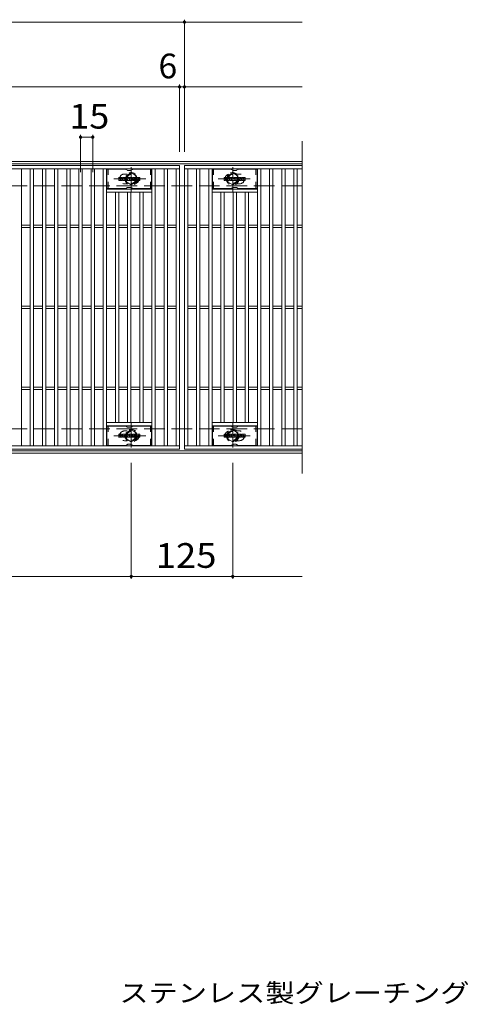
# Model space of a CAD drawing. Units: millimetres. Extents: x -2101 to 1922, y -1358 to 5388.
# Drawn here: x -643 to -90, y 11 to 1226 of the extents above; entities that cross this region are included whole.
import ezdxf

# ---------------------------------------------------------------- set-up
doc = ezdxf.new("R2010")
doc.units = ezdxf.units.MM
doc.header["$LTSCALE"] = 10
for name, pattern in [('JWW_CENTER1', [6.773333, 4.233333, -0.846667, 0.846667, -0.846667]), ('JWW_DASHED1', [1.693333, 0.846667, -0.846667]), ('JWW_DASHED3', [3.386667, 2.54, -0.846667])]:
    doc.linetypes.add(name, pattern=pattern)
for name, color, linetype in [('C-1', 7, 'Continuous'), ('C-2', 7, 'Continuous'), ('C-3', 7, 'Continuous'), ('C-4', 7, 'Continuous'), ('C-8', 7, 'Continuous'), ('C-F', 7, 'Continuous'), ('D-5', 7, 'Continuous')]:
    doc.layers.add(name, color=color, linetype=linetype)
doc.styles.add('ＭＳ ゴシック', font='txt', dxfattribs={"height": 1})

msp = doc.modelspace()

# ---------------------------------------------------------------- linework, layer by layer
at = {"layer": 'C-1', "color": 2, "linetype": 'Continuous', "lineweight": 9}
for p, q in [((-295.3, 1050.7), (-1591.3, 1050.7)), ((-295.3, 1047.7), (-1591.3, 1047.7)), ((-295.3, 693.7), (-1591.3, 693.7)), ((-295.3, 690.7), (-1591.3, 690.7))]:
    msp.add_line(p, q, dxfattribs=at)
at = {"layer": 'C-1', "color": 2, "linetype": 'JWW_DASHED3', "lineweight": 9}
for p, q in [((-295.3, 1020.7), (-1591.3, 1020.7)), ((-295.3, 720.7), (-1591.3, 720.7))]:
    msp.add_line(p, q, dxfattribs=at)
at = {"layer": 'C-2', "color": 3, "linetype": 'Continuous', "lineweight": 9}
for p, q in [((-295.3, 1075.7), (-295.3, 665.7)), ((-1440.3, 1045.7), (-446.3, 1045.7)), ((-446.3, 1045.7), (-446.3, 695.7)), ((-295.3, 1045.7), (-440.3, 1045.7)), ((-440.3, 1045.7), (-295.3, 1045.7)), ((-440.3, 1045.7), (-440.3, 695.7)), ((-1440.3, 1041.7), (-446.3, 1041.7)), ((-641.3, 699.7), (-641.3, 1041.7)), ((-630.3, 699.7), (-630.3, 1041.7)), ((-626.3, 699.7), (-626.3, 1041.7)), ((-615.3, 699.7), (-615.3, 1041.7)), ((-611.3, 699.7), (-611.3, 1041.7)), ((-600.3, 699.7), (-600.3, 1041.7)), ((-596.3, 699.7), (-596.3, 1041.7)), ((-585.3, 699.7), (-585.3, 1041.7)), ((-581.3, 699.7), (-581.3, 1041.7)), ((-570.3, 699.7), (-570.3, 1041.7)), ((-566.3, 699.7), (-566.3, 1041.7)), ((-555.3, 699.7), (-555.3, 1041.7)), ((-551.3, 699.7), (-551.3, 1041.7)), ((-540.3, 699.7), (-540.3, 1041.7)), ((-536.3, 699.7), (-536.3, 1041.7)), ((-480.3, 699.7), (-480.3, 1041.7)), ((-476.3, 699.7), (-476.3, 1041.7)), ((-465.3, 699.7), (-465.3, 1041.7)), ((-461.3, 699.7), (-461.3, 1041.7)), ((-450.3, 699.7), (-450.3, 1041.7)), ((-440.3, 1041.7), (-295.3, 1041.7)), ((-436.3, 699.7), (-436.3, 1041.7)), ((-425.3, 699.7), (-425.3, 1041.7)), ((-421.3, 699.7), (-421.3, 1041.7)), ((-410.3, 699.7), (-410.3, 1041.7)), ((-406.3, 699.7), (-406.3, 1041.7)), ((-350.3, 699.7), (-350.3, 1041.7)), ((-346.3, 699.7), (-346.3, 1041.7)), ((-335.3, 699.7), (-335.3, 1041.7)), ((-331.3, 699.7), (-331.3, 1041.7)), ((-320.3, 699.7), (-320.3, 1041.7)), ((-316.3, 699.7), (-316.3, 1041.7)), ((-305.3, 699.7), (-305.3, 1041.7)), ((-301.3, 699.7), (-301.3, 1041.7)), ((-480.3, 1016.7), (-536.3, 1016.7)), ((-480.3, 1012.7), (-536.3, 1012.7)), ((-525.3, 728.7), (-525.3, 1012.7)), ((-521.3, 728.7), (-521.3, 1012.7)), ((-510.3, 728.7), (-510.3, 1012.7)), ((-506.3, 728.7), (-506.3, 1012.7)), ((-495.3, 728.7), (-495.3, 1012.7)), ((-491.3, 728.7), (-491.3, 1012.7)), ((-406.3, 1016.7), (-350.3, 1016.7)), ((-406.3, 1012.7), (-350.3, 1012.7)), ((-395.3, 728.7), (-395.3, 1012.7)), ((-391.3, 728.7), (-391.3, 1012.7)), ((-380.3, 728.7), (-380.3, 1012.7)), ((-376.3, 728.7), (-376.3, 1012.7)), ((-365.3, 728.7), (-365.3, 1012.7)), ((-361.3, 728.7), (-361.3, 1012.7)), ((-641.3, 972.2), (-630.3, 972.2)), ((-626.3, 972.2), (-615.3, 972.2)), ((-611.3, 972.2), (-600.3, 972.2)), ((-596.3, 972.2), (-585.3, 972.2)), ((-581.3, 972.2), (-570.3, 972.2)), ((-566.3, 972.2), (-555.3, 972.2)), ((-551.3, 972.2), (-540.3, 972.2)), ((-536.3, 972.2), (-525.3, 972.2)), ((-521.3, 972.2), (-510.3, 972.2)), ((-506.3, 972.2), (-495.3, 972.2)), ((-491.3, 972.2), (-480.3, 972.2)), ((-476.3, 972.2), (-465.3, 972.2)), ((-461.3, 972.2), (-450.3, 972.2)), ((-436.3, 972.2), (-425.3, 972.2)), ((-421.3, 972.2), (-410.3, 972.2)), ((-406.3, 972.2), (-395.3, 972.2)), ((-391.3, 972.2), (-380.3, 972.2)), ((-376.3, 972.2), (-365.3, 972.2)), ((-361.3, 972.2), (-350.3, 972.2)), ((-346.3, 972.2), (-335.3, 972.2)), ((-331.3, 972.2), (-320.3, 972.2)), ((-316.3, 972.2), (-305.3, 972.2)), ((-301.3, 972.2), (-295.3, 972.2)), ((-641.3, 969.2), (-630.3, 969.2)), ((-626.3, 969.2), (-615.3, 969.2)), ((-611.3, 969.2), (-600.3, 969.2)), ((-596.3, 969.2), (-585.3, 969.2)), ((-581.3, 969.2), (-570.3, 969.2)), ((-566.3, 969.2), (-555.3, 969.2)), ((-551.3, 969.2), (-540.3, 969.2)), ((-536.3, 969.2), (-525.3, 969.2)), ((-521.3, 969.2), (-510.3, 969.2)), ((-506.3, 969.2), (-495.3, 969.2)), ((-491.3, 969.2), (-480.3, 969.2)), ((-476.3, 969.2), (-465.3, 969.2)), ((-461.3, 969.2), (-450.3, 969.2)), ((-436.3, 969.2), (-425.3, 969.2)), ((-421.3, 969.2), (-410.3, 969.2)), ((-406.3, 969.2), (-395.3, 969.2)), ((-391.3, 969.2), (-380.3, 969.2)), ((-376.3, 969.2), (-365.3, 969.2)), ((-361.3, 969.2), (-350.3, 969.2)), ((-346.3, 969.2), (-335.3, 969.2)), ((-331.3, 969.2), (-320.3, 969.2)), ((-316.3, 969.2), (-305.3, 969.2)), ((-301.3, 969.2), (-295.3, 969.2)), ((-641.3, 872.2), (-630.3, 872.2)), ((-641.3, 869.2), (-630.3, 869.2)), ((-626.3, 872.2), (-615.3, 872.2)), ((-626.3, 869.2), (-615.3, 869.2)), ((-611.3, 872.2), (-600.3, 872.2)), ((-611.3, 869.2), (-600.3, 869.2)), ((-596.3, 872.2), (-585.3, 872.2)), ((-596.3, 869.2), (-585.3, 869.2)), ((-581.3, 872.2), (-570.3, 872.2)), ((-581.3, 869.2), (-570.3, 869.2)), ((-566.3, 872.2), (-555.3, 872.2)), ((-566.3, 869.2), (-555.3, 869.2)), ((-551.3, 872.2), (-540.3, 872.2)), ((-551.3, 869.2), (-540.3, 869.2)), ((-536.3, 872.2), (-525.3, 872.2)), ((-536.3, 869.2), (-525.3, 869.2)), ((-521.3, 872.2), (-510.3, 872.2)), ((-521.3, 869.2), (-510.3, 869.2)), ((-506.3, 872.2), (-495.3, 872.2)), ((-506.3, 869.2), (-495.3, 869.2)), ((-491.3, 872.2), (-480.3, 872.2)), ((-491.3, 869.2), (-480.3, 869.2)), ((-476.3, 872.2), (-465.3, 872.2)), ((-476.3, 869.2), (-465.3, 869.2)), ((-461.3, 872.2), (-450.3, 872.2)), ((-461.3, 869.2), (-450.3, 869.2)), ((-436.3, 872.2), (-425.3, 872.2)), ((-436.3, 869.2), (-425.3, 869.2)), ((-421.3, 872.2), (-410.3, 872.2)), ((-421.3, 869.2), (-410.3, 869.2)), ((-406.3, 872.2), (-395.3, 872.2)), ((-406.3, 869.2), (-395.3, 869.2)), ((-391.3, 872.2), (-380.3, 872.2)), ((-391.3, 869.2), (-380.3, 869.2)), ((-376.3, 872.2), (-365.3, 872.2)), ((-376.3, 869.2), (-365.3, 869.2)), ((-361.3, 872.2), (-350.3, 872.2)), ((-361.3, 869.2), (-350.3, 869.2)), ((-346.3, 872.2), (-335.3, 872.2)), ((-346.3, 869.2), (-335.3, 869.2)), ((-331.3, 872.2), (-320.3, 872.2)), ((-331.3, 869.2), (-320.3, 869.2)), ((-316.3, 872.2), (-305.3, 872.2)), ((-316.3, 869.2), (-305.3, 869.2)), ((-301.3, 872.2), (-295.3, 872.2)), ((-301.3, 869.2), (-295.3, 869.2)), ((-641.3, 772.2), (-630.3, 772.2)), ((-641.3, 769.2), (-630.3, 769.2)), ((-626.3, 772.2), (-615.3, 772.2)), ((-626.3, 769.2), (-615.3, 769.2)), ((-611.3, 772.2), (-600.3, 772.2)), ((-611.3, 769.2), (-600.3, 769.2)), ((-596.3, 772.2), (-585.3, 772.2)), ((-596.3, 769.2), (-585.3, 769.2)), ((-581.3, 772.2), (-570.3, 772.2)), ((-581.3, 769.2), (-570.3, 769.2)), ((-566.3, 772.2), (-555.3, 772.2)), ((-566.3, 769.2), (-555.3, 769.2)), ((-551.3, 772.2), (-540.3, 772.2)), ((-551.3, 769.2), (-540.3, 769.2)), ((-536.3, 772.2), (-525.3, 772.2)), ((-536.3, 769.2), (-525.3, 769.2)), ((-521.3, 772.2), (-510.3, 772.2)), ((-521.3, 769.2), (-510.3, 769.2)), ((-506.3, 772.2), (-495.3, 772.2)), ((-506.3, 769.2), (-495.3, 769.2)), ((-491.3, 772.2), (-480.3, 772.2)), ((-491.3, 769.2), (-480.3, 769.2)), ((-476.3, 772.2), (-465.3, 772.2)), ((-476.3, 769.2), (-465.3, 769.2)), ((-461.3, 772.2), (-450.3, 772.2)), ((-461.3, 769.2), (-450.3, 769.2)), ((-436.3, 772.2), (-425.3, 772.2)), ((-436.3, 769.2), (-425.3, 769.2)), ((-421.3, 772.2), (-410.3, 772.2)), ((-421.3, 769.2), (-410.3, 769.2)), ((-406.3, 772.2), (-395.3, 772.2)), ((-406.3, 769.2), (-395.3, 769.2)), ((-391.3, 772.2), (-380.3, 772.2)), ((-391.3, 769.2), (-380.3, 769.2)), ((-376.3, 772.2), (-365.3, 772.2)), ((-376.3, 769.2), (-365.3, 769.2)), ((-361.3, 772.2), (-350.3, 772.2)), ((-361.3, 769.2), (-350.3, 769.2)), ((-346.3, 772.2), (-335.3, 772.2)), ((-346.3, 769.2), (-335.3, 769.2)), ((-331.3, 772.2), (-320.3, 772.2)), ((-331.3, 769.2), (-320.3, 769.2)), ((-316.3, 772.2), (-305.3, 772.2)), ((-316.3, 769.2), (-305.3, 769.2)), ((-301.3, 772.2), (-295.3, 772.2)), ((-301.3, 769.2), (-295.3, 769.2)), ((-480.3, 728.7), (-536.3, 728.7)), ((-480.3, 724.7), (-536.3, 724.7)), ((-406.3, 728.7), (-350.3, 728.7)), ((-406.3, 724.7), (-350.3, 724.7)), ((-446.3, 699.7), (-1440.3, 699.7)), ((-446.3, 695.7), (-1440.3, 695.7)), ((-295.3, 699.7), (-440.3, 699.7)), ((-440.3, 695.7), (-295.3, 695.7))]:
    msp.add_line(p, q, dxfattribs=at)
at = {"layer": 'C-2', "color": 3, "linetype": 'JWW_DASHED1', "lineweight": 9}
for p, q in [((-510.7, 1035.2), (-514.3, 1035.2)), ((-375.9, 1035.2), (-372.3, 1035.2)), ((-510.7, 1023.2), (-514.3, 1023.2)), ((-375.9, 1023.2), (-372.3, 1023.2)), ((-510.7, 718.2), (-514.3, 718.2)), ((-375.9, 718.2), (-372.3, 718.2)), ((-510.7, 706.2), (-514.3, 706.2)), ((-375.9, 706.2), (-372.3, 706.2))]:
    msp.add_line(p, q, dxfattribs=at)
for centre, start, end in [((-514.3, 1029.2), 90, 270), ((-502.3, 1029.2), 286.3308, 73.6692), ((-384.3, 1029.2), 106.3308, 253.6692), ((-372.3, 1029.2), 270, 90), ((-514.3, 712.2), 90, 270), ((-502.3, 712.2), 286.3308, 73.6692), ((-384.3, 712.2), 106.3308, 253.6692), ((-372.3, 712.2), 270, 90)]:
    msp.add_arc(centre, 6, start, end, dxfattribs=at)
at = {"layer": 'C-3', "color": 6, "linetype": 'Continuous', "lineweight": 9}
for p, q in [((-535.8, 1017.2), (-535.8, 1041.2)), ((-513.2, 1041.2), (-535.8, 1041.2)), ((-512.7, 1041), (-510.5, 1039.8)), ((-506.6, 1039.7), (-510, 1039.7)), ((-503.9, 1041), (-506.1, 1039.8)), ((-503.4, 1041.2), (-480.8, 1041.2)), ((-480.8, 1017.2), (-480.8, 1041.2)), ((-405.8, 1017.2), (-405.8, 1041.2)), ((-383.2, 1041.2), (-405.8, 1041.2)), ((-382.7, 1041), (-380.5, 1039.8)), ((-376.6, 1039.7), (-380, 1039.7)), ((-373.9, 1041), (-376.1, 1039.8)), ((-373.4, 1041.2), (-350.8, 1041.2)), ((-350.8, 1017.2), (-350.8, 1041.2)), ((-513.2, 1017.2), (-535.8, 1017.2)), ((-512.7, 1017.3), (-510.5, 1018.5)), ((-506.6, 1018.7), (-510, 1018.7)), ((-503.9, 1017.3), (-506.1, 1018.5)), ((-503.4, 1017.2), (-480.8, 1017.2)), ((-383.2, 1017.2), (-405.8, 1017.2)), ((-382.7, 1017.3), (-380.5, 1018.5)), ((-376.6, 1018.7), (-380, 1018.7)), ((-373.9, 1017.3), (-376.1, 1018.5)), ((-373.4, 1017.2), (-350.8, 1017.2)), ((-513.2, 724.2), (-535.8, 724.2)), ((-535.8, 700.2), (-535.8, 724.2)), ((-512.7, 724), (-510.5, 722.8)), ((-506.6, 722.7), (-510, 722.7)), ((-503.9, 724), (-506.1, 722.8)), ((-503.4, 724.2), (-480.8, 724.2)), ((-480.8, 700.2), (-480.8, 724.2)), ((-383.2, 724.2), (-405.8, 724.2)), ((-405.8, 700.2), (-405.8, 724.2)), ((-382.7, 724), (-380.5, 722.8)), ((-376.6, 722.7), (-380, 722.7)), ((-373.9, 724), (-376.1, 722.8)), ((-373.4, 724.2), (-350.8, 724.2)), ((-350.8, 700.2), (-350.8, 724.2)), ((-513.2, 700.2), (-535.8, 700.2)), ((-512.7, 700.3), (-510.5, 701.5)), ((-506.6, 701.7), (-510, 701.7)), ((-503.9, 700.3), (-506.1, 701.5)), ((-503.4, 700.2), (-480.8, 700.2)), ((-383.2, 700.2), (-405.8, 700.2)), ((-382.7, 700.3), (-380.5, 701.5)), ((-376.6, 701.7), (-380, 701.7)), ((-373.9, 700.3), (-376.1, 701.5)), ((-373.4, 700.2), (-350.8, 700.2))]:
    msp.add_line(p, q, dxfattribs=at)
at = {"layer": 'C-3', "color": 6, "linetype": 'JWW_DASHED1', "lineweight": 9}
for p, q in [((-534.3, 1017.2), (-534.3, 1041.2)), ((-482.3, 1017.2), (-482.3, 1041.2)), ((-404.3, 1017.2), (-404.3, 1041.2)), ((-352.3, 1017.2), (-352.3, 1041.2)), ((-534.3, 700.2), (-534.3, 724.2)), ((-482.3, 700.2), (-482.3, 724.2)), ((-404.3, 700.2), (-404.3, 724.2)), ((-352.3, 700.2), (-352.3, 724.2))]:
    msp.add_line(p, q, dxfattribs=at)
at = {"layer": 'C-3', "color": 6, "linetype": 'Continuous', "lineweight": 9}
for centre, start, end in [((-513.2, 1040.2), 60, 90), ((-510, 1040.7), 240, 270), ((-506.6, 1040.7), 270, 300), ((-503.4, 1040.2), 90, 120), ((-383.2, 1040.2), 60, 90), ((-380, 1040.7), 240, 270), ((-376.6, 1040.7), 270, 300), ((-373.4, 1040.2), 90, 120), ((-513.2, 1018.2), 270, 300), ((-510, 1017.7), 90, 120), ((-506.6, 1017.7), 60, 90), ((-503.4, 1018.2), 240, 270), ((-383.2, 1018.2), 270, 300), ((-380, 1017.7), 90, 120), ((-376.6, 1017.7), 60, 90), ((-373.4, 1018.2), 240, 270), ((-513.2, 723.2), 60, 90), ((-510, 723.7), 240, 270), ((-506.6, 723.7), 270, 300), ((-503.4, 723.2), 90, 120), ((-383.2, 723.2), 60, 90), ((-380, 723.7), 240, 270), ((-376.6, 723.7), 270, 300), ((-373.4, 723.2), 90, 120), ((-513.2, 701.2), 270, 300), ((-510, 700.7), 90, 120), ((-506.6, 700.7), 60, 90), ((-503.4, 701.2), 240, 270), ((-383.2, 701.2), 270, 300), ((-380, 700.7), 90, 120), ((-376.6, 700.7), 60, 90), ((-373.4, 701.2), 240, 270)]:
    msp.add_arc(centre, 1, start, end, dxfattribs=at)
at = {"layer": 'C-4', "color": 7, "linetype": 'Continuous', "lineweight": 9}
for p, q in [((-1591.3, 1222.7), (-295.3, 1222.7)), ((-440.3, 1062.7), (-440.3, 1225.7)), ((-1591.3, 1142.7), (-295.3, 1142.7)), ((-446.3, 1062.7), (-446.3, 1145.7)), ((-568.3, 1037.7), (-568.3, 1083.7)), ((-553.3, 1037.7), (-553.3, 1083.7)), ((-568.3, 1080.7), (-553.3, 1080.7)), ((-505.8, 678.7), (-505.8, 535.7)), ((-380.8, 678.7), (-380.8, 535.7)), ((-1591.3, 538.7), (-295.3, 538.7))]:
    msp.add_line(p, q, dxfattribs=at)
at = {"layer": 'C-4', "color": 7, "linetype": 'Continuous', "lineweight": 9, "const_width": 2}
for points in [[(-439.3, 1222.7, 0.414214), (-440.3, 1223.7, 0.414214), (-441.3, 1222.7, 0.414214), (-440.3, 1221.7, 0.414214)], [(-445.3, 1142.7, 0.414214), (-446.3, 1143.7, 0.414214), (-447.3, 1142.7, 0.414214), (-446.3, 1141.7, 0.414214)], [(-439.3, 1142.7, 0.414214), (-440.3, 1143.7, 0.414214), (-441.3, 1142.7, 0.414214), (-440.3, 1141.7, 0.414214)], [(-567.3, 1080.7, 0.414214), (-568.3, 1081.7, 0.414214), (-569.3, 1080.7, 0.414214), (-568.3, 1079.7, 0.414214)], [(-552.3, 1080.7, 0.414214), (-553.3, 1081.7, 0.414214), (-554.3, 1080.7, 0.414214), (-553.3, 1079.7, 0.414214)], [(-504.8, 538.7, 0.414214), (-505.8, 539.7, 0.414214), (-506.8, 538.7, 0.414214), (-505.8, 537.7, 0.414214)], [(-379.8, 538.7, 0.414214), (-380.8, 539.7, 0.414214), (-381.8, 538.7, 0.414214), (-380.8, 537.7, 0.414214)]]:
    msp.add_lwpolyline(points, format="xyb", close=True, dxfattribs=at)
at = {"layer": 'C-8', "color": 4, "linetype": 'JWW_DASHED1', "lineweight": 9}
for p, q in [((-512.3, 1032.9), (-505.8, 1036.7)), ((-512.3, 1025.4), (-512.3, 1032.9)), ((-505.8, 1036.7), (-499.3, 1032.9)), ((-499.3, 1032.9), (-499.3, 1025.4)), ((-380.8, 1036.7), (-387.3, 1032.9)), ((-387.3, 1032.9), (-387.3, 1025.4)), ((-374.3, 1032.9), (-380.8, 1036.7)), ((-374.3, 1025.4), (-374.3, 1032.9)), ((-505.8, 1021.7), (-512.3, 1025.4)), ((-499.3, 1025.4), (-505.8, 1021.7)), ((-387.3, 1025.4), (-380.8, 1021.7)), ((-380.8, 1021.7), (-374.3, 1025.4)), ((-505.8, 719.7), (-512.3, 715.9)), ((-499.3, 715.9), (-505.8, 719.7)), ((-387.3, 715.9), (-380.8, 719.7)), ((-380.8, 719.7), (-374.3, 715.9)), ((-512.3, 715.9), (-512.3, 708.4)), ((-512.3, 708.4), (-505.8, 704.7)), ((-505.8, 704.7), (-499.3, 708.4)), ((-499.3, 708.4), (-499.3, 715.9)), ((-387.3, 708.4), (-387.3, 715.9)), ((-380.8, 704.7), (-387.3, 708.4)), ((-374.3, 708.4), (-380.8, 704.7)), ((-374.3, 715.9), (-374.3, 708.4))]:
    msp.add_line(p, q, dxfattribs=at)
at = {"layer": 'C-8', "color": 4, "linetype": 'JWW_CENTER1', "lineweight": 9}
for p, q in [((-505.8, 1013.2), (-505.8, 1043.6)), ((-380.8, 1013.2), (-380.8, 1043.6)), ((-487.8, 1029.2), (-527.5, 1029.2)), ((-398.8, 1029.2), (-359.1, 1029.2)), ((-505.8, 728.1), (-505.8, 697.8)), ((-380.8, 728.1), (-380.8, 697.8)), ((-487.8, 712.2), (-527.5, 712.2)), ((-398.8, 712.2), (-359.1, 712.2))]:
    msp.add_line(p, q, dxfattribs=at)
at = {"layer": 'C-8', "color": 4, "linetype": 'JWW_DASHED1', "lineweight": 9}
for centre, radius in [((-505.8, 1029.2), 7.75), ((-505.8, 1029.2), 6.5), ((-505.8, 1029.2), 5.5), ((-380.8, 1029.2), 7.75), ((-380.8, 1029.2), 6.5), ((-380.8, 1029.2), 5.5), ((-505.8, 712.2), 7.75), ((-505.8, 712.2), 6.5), ((-505.8, 712.2), 5.5), ((-380.8, 712.2), 7.75), ((-380.8, 712.2), 6.5), ((-380.8, 712.2), 5.5)]:
    msp.add_circle(centre, radius, dxfattribs=at)
at = {"layer": 'C-F', "color": 7, "linetype": 'Continuous', "lineweight": 9}
for p, q in [((-521.3, 1027.6), (-521.3, 1030.9)), ((-519.6, 1031.1), (-521.2, 1031.1)), ((-521.2, 1027.4), (-519.6, 1027.4)), ((-519.5, 1030.9), (-519.5, 1030)), ((-519.5, 1027.6), (-519.5, 1028.7)), ((-519, 1030.9), (-519, 1030)), ((-519, 1027.6), (-519, 1028.7)), ((-517.5, 1031.1), (-518.8, 1031.1)), ((-518.8, 1027.4), (-517.5, 1027.4)), ((-517.3, 1030.9), (-517.3, 1030.1)), ((-517.3, 1027.6), (-517.3, 1028.5)), ((-516.6, 1027.6), (-516.6, 1030.6)), ((-515.1, 1027.4), (-516.5, 1027.4)), ((-513.3, 1031.1), (-516.1, 1031.1)), ((-515, 1029.3), (-515, 1029.8)), ((-515, 1027.6), (-515, 1028)), ((-514.5, 1029.2), (-514.9, 1029.2)), ((-514.5, 1029.3), (-514.5, 1029.8)), ((-514.5, 1027.6), (-514.5, 1028)), ((-514.3, 1027.4), (-513, 1027.4)), ((-512.8, 1027.6), (-512.8, 1030.6)), ((-512.1, 1030.9), (-512.1, 1027.6)), ((-512, 1031.1), (-510.3, 1031.1)), ((-511, 1027.4), (-512, 1027.4)), ((-510.8, 1027.6), (-510.8, 1028.5)), ((-510.3, 1027.5), (-510.6, 1028.5)), ((-508.3, 1027.4), (-510.2, 1027.4)), ((-510.1, 1031), (-509.6, 1029.5)), ((-509.5, 1030.9), (-509.5, 1029.5)), ((-509.3, 1031.1), (-508.3, 1031.1)), ((-508.1, 1030.9), (-508.1, 1027.6)), ((-507.6, 1027.6), (-507.6, 1030.9)), ((-507.5, 1031.1), (-504.5, 1031.1)), ((-507.5, 1027.4), (-504.5, 1027.4)), ((-504.5, 1030.1), (-505.6, 1030.1)), ((-504.5, 1029.7), (-505.6, 1029.7)), ((-504.5, 1028.8), (-505.6, 1028.8)), ((-504.5, 1028.4), (-505.6, 1028.4)), ((-504.3, 1030.3), (-504.3, 1030.9)), ((-504.3, 1029), (-504.3, 1029.5)), ((-504.3, 1027.6), (-504.3, 1028.3)), ((-503.8, 1028.4), (-503.8, 1027.9)), ((-503.6, 1028.6), (-502.3, 1028.6)), ((-500.3, 1031.1), (-503.4, 1031.1)), ((-501.8, 1028.9), (-503.4, 1028.9)), ((-500.2, 1027.4), (-503.3, 1027.4)), ((-502.1, 1029.7), (-502.1, 1030.2)), ((-502.1, 1028.4), (-502.1, 1028.3)), ((-502, 1029.6), (-500.2, 1029.6)), ((-501.6, 1030.1), (-501.6, 1030.2)), ((-501.6, 1028.8), (-501.6, 1028.3)), ((-501.5, 1029.9), (-499.8, 1029.9)), ((-499.8, 1030.6), (-499.8, 1029.9)), ((-499.3, 1027.9), (-499.3, 1030.6)), ((-495.8, 1031.1), (-498.8, 1031.1)), ((-495.8, 1027.4), (-498.8, 1027.4)), ((-497.6, 1028.7), (-497.6, 1029.8)), ((-497, 1028.7), (-497, 1029.8)), ((-495.3, 1030.6), (-495.3, 1027.9)), ((-391.3, 1027.6), (-391.3, 1030.9)), ((-389.6, 1031.1), (-391.2, 1031.1)), ((-391.2, 1027.4), (-389.6, 1027.4)), ((-389.5, 1030.9), (-389.5, 1030)), ((-389.5, 1027.6), (-389.5, 1028.7)), ((-389, 1030.9), (-389, 1030)), ((-389, 1027.6), (-389, 1028.7)), ((-387.5, 1031.1), (-388.8, 1031.1)), ((-388.8, 1027.4), (-387.5, 1027.4)), ((-387.3, 1030.9), (-387.3, 1030.1)), ((-387.3, 1027.6), (-387.3, 1028.5)), ((-386.6, 1027.6), (-386.6, 1030.6)), ((-385.1, 1027.4), (-386.5, 1027.4)), ((-383.3, 1031.1), (-386.1, 1031.1)), ((-385, 1029.3), (-385, 1029.8)), ((-385, 1027.6), (-385, 1028)), ((-384.5, 1029.2), (-384.9, 1029.2)), ((-384.5, 1029.3), (-384.5, 1029.8)), ((-384.5, 1027.6), (-384.5, 1028)), ((-384.3, 1027.4), (-383, 1027.4)), ((-382.8, 1027.6), (-382.8, 1030.6)), ((-382.1, 1030.9), (-382.1, 1027.6)), ((-382, 1031.1), (-380.3, 1031.1)), ((-381, 1027.4), (-382, 1027.4)), ((-380.8, 1027.6), (-380.8, 1028.5)), ((-380.3, 1027.5), (-380.6, 1028.5)), ((-378.3, 1027.4), (-380.2, 1027.4)), ((-380.1, 1031), (-379.6, 1029.5)), ((-379.5, 1030.9), (-379.5, 1029.5)), ((-379.3, 1031.1), (-378.3, 1031.1)), ((-378.1, 1030.9), (-378.1, 1027.6)), ((-377.6, 1027.6), (-377.6, 1030.9)), ((-377.5, 1031.1), (-374.5, 1031.1)), ((-377.5, 1027.4), (-374.5, 1027.4)), ((-374.5, 1030.1), (-375.6, 1030.1)), ((-374.5, 1029.7), (-375.6, 1029.7)), ((-374.5, 1028.8), (-375.6, 1028.8)), ((-374.5, 1028.4), (-375.6, 1028.4)), ((-374.3, 1030.3), (-374.3, 1030.9)), ((-374.3, 1029), (-374.3, 1029.5)), ((-374.3, 1027.6), (-374.3, 1028.3)), ((-373.8, 1028.4), (-373.8, 1027.9)), ((-373.6, 1028.6), (-372.3, 1028.6)), ((-370.3, 1031.1), (-373.4, 1031.1)), ((-371.8, 1028.9), (-373.4, 1028.9)), ((-370.2, 1027.4), (-373.3, 1027.4)), ((-372.1, 1029.7), (-372.1, 1030.2)), ((-372.1, 1028.4), (-372.1, 1028.3)), ((-372, 1029.6), (-370.2, 1029.6)), ((-371.6, 1030.1), (-371.6, 1030.2)), ((-371.6, 1028.8), (-371.6, 1028.3)), ((-371.5, 1029.9), (-369.8, 1029.9)), ((-369.8, 1030.6), (-369.8, 1029.9)), ((-369.3, 1027.9), (-369.3, 1030.6)), ((-365.8, 1031.1), (-368.8, 1031.1)), ((-365.8, 1027.4), (-368.8, 1027.4)), ((-367.6, 1028.7), (-367.6, 1029.8)), ((-367, 1028.7), (-367, 1029.8)), ((-365.3, 1030.6), (-365.3, 1027.9)), ((-521.3, 710.6), (-521.3, 713.9)), ((-519.6, 714.1), (-521.2, 714.1)), ((-521.2, 710.4), (-519.6, 710.4)), ((-519.5, 713.9), (-519.5, 713)), ((-519.5, 710.6), (-519.5, 711.7)), ((-519, 713.9), (-519, 713)), ((-519, 710.6), (-519, 711.7)), ((-517.5, 714.1), (-518.8, 714.1)), ((-518.8, 710.4), (-517.5, 710.4)), ((-517.3, 713.9), (-517.3, 713.1)), ((-517.3, 710.6), (-517.3, 711.5)), ((-516.6, 710.6), (-516.6, 713.6)), ((-515.1, 710.4), (-516.5, 710.4)), ((-513.3, 714.1), (-516.1, 714.1)), ((-515, 712.3), (-515, 712.8)), ((-515, 710.6), (-515, 711)), ((-514.5, 712.2), (-514.9, 712.2)), ((-514.5, 712.3), (-514.5, 712.8)), ((-514.5, 710.6), (-514.5, 711)), ((-514.3, 710.4), (-513, 710.4)), ((-512.8, 710.6), (-512.8, 713.6)), ((-512.1, 713.9), (-512.1, 710.6)), ((-512, 714.1), (-510.3, 714.1)), ((-511, 710.4), (-512, 710.4)), ((-510.8, 710.6), (-510.8, 711.5)), ((-510.3, 710.5), (-510.6, 711.5)), ((-508.3, 710.4), (-510.2, 710.4)), ((-510.1, 714), (-509.6, 712.5)), ((-509.5, 713.9), (-509.5, 712.5)), ((-509.3, 714.1), (-508.3, 714.1)), ((-508.1, 713.9), (-508.1, 710.6)), ((-507.6, 710.6), (-507.6, 713.9)), ((-507.5, 714.1), (-504.5, 714.1)), ((-507.5, 710.4), (-504.5, 710.4)), ((-504.5, 713.1), (-505.6, 713.1)), ((-504.5, 712.7), (-505.6, 712.7)), ((-504.5, 711.8), (-505.6, 711.8)), ((-504.5, 711.4), (-505.6, 711.4)), ((-504.3, 713.3), (-504.3, 713.9)), ((-504.3, 712), (-504.3, 712.5)), ((-504.3, 710.6), (-504.3, 711.3)), ((-503.8, 711.4), (-503.8, 710.9)), ((-503.6, 711.6), (-502.3, 711.6)), ((-500.3, 714.1), (-503.4, 714.1)), ((-501.8, 711.9), (-503.4, 711.9)), ((-500.2, 710.4), (-503.3, 710.4)), ((-502.1, 712.7), (-502.1, 713.2)), ((-502.1, 711.4), (-502.1, 711.3)), ((-502, 712.6), (-500.2, 712.6)), ((-501.6, 713.1), (-501.6, 713.2)), ((-501.6, 711.8), (-501.6, 711.3)), ((-501.5, 712.9), (-499.8, 712.9)), ((-499.8, 713.6), (-499.8, 712.9)), ((-499.3, 710.9), (-499.3, 713.6)), ((-495.8, 714.1), (-498.8, 714.1)), ((-495.8, 710.4), (-498.8, 710.4)), ((-497.6, 711.7), (-497.6, 712.8)), ((-497, 711.7), (-497, 712.8)), ((-495.3, 713.6), (-495.3, 710.9)), ((-391.3, 710.6), (-391.3, 713.9)), ((-389.6, 714.1), (-391.2, 714.1)), ((-391.2, 710.4), (-389.6, 710.4)), ((-389.5, 713.9), (-389.5, 713)), ((-389.5, 710.6), (-389.5, 711.7)), ((-389, 713.9), (-389, 713)), ((-389, 710.6), (-389, 711.7)), ((-387.5, 714.1), (-388.8, 714.1)), ((-388.8, 710.4), (-387.5, 710.4)), ((-387.3, 713.9), (-387.3, 713.1)), ((-387.3, 710.6), (-387.3, 711.5)), ((-386.6, 710.6), (-386.6, 713.6)), ((-385.1, 710.4), (-386.5, 710.4)), ((-383.3, 714.1), (-386.1, 714.1)), ((-385, 712.3), (-385, 712.8)), ((-385, 710.6), (-385, 711)), ((-384.5, 712.2), (-384.9, 712.2)), ((-384.5, 712.3), (-384.5, 712.8)), ((-384.5, 710.6), (-384.5, 711)), ((-384.3, 710.4), (-383, 710.4)), ((-382.8, 710.6), (-382.8, 713.6)), ((-382.1, 713.9), (-382.1, 710.6)), ((-382, 714.1), (-380.3, 714.1)), ((-381, 710.4), (-382, 710.4)), ((-380.8, 710.6), (-380.8, 711.5)), ((-380.3, 710.5), (-380.6, 711.5)), ((-378.3, 710.4), (-380.2, 710.4)), ((-380.1, 714), (-379.6, 712.5)), ((-379.5, 713.9), (-379.5, 712.5)), ((-379.3, 714.1), (-378.3, 714.1)), ((-378.1, 713.9), (-378.1, 710.6)), ((-377.6, 710.6), (-377.6, 713.9)), ((-377.5, 714.1), (-374.5, 714.1)), ((-377.5, 710.4), (-374.5, 710.4)), ((-374.5, 713.1), (-375.6, 713.1)), ((-374.5, 712.7), (-375.6, 712.7)), ((-374.5, 711.8), (-375.6, 711.8)), ((-374.5, 711.4), (-375.6, 711.4)), ((-374.3, 713.3), (-374.3, 713.9)), ((-374.3, 712), (-374.3, 712.5)), ((-374.3, 710.6), (-374.3, 711.3)), ((-373.8, 711.4), (-373.8, 710.9)), ((-373.6, 711.6), (-372.3, 711.6)), ((-370.3, 714.1), (-373.4, 714.1)), ((-371.8, 711.9), (-373.4, 711.9)), ((-370.2, 710.4), (-373.3, 710.4)), ((-372.1, 712.7), (-372.1, 713.2)), ((-372.1, 711.4), (-372.1, 711.3)), ((-372, 712.6), (-370.2, 712.6)), ((-371.6, 713.1), (-371.6, 713.2)), ((-371.6, 711.8), (-371.6, 711.3)), ((-371.5, 712.9), (-369.8, 712.9)), ((-369.8, 713.6), (-369.8, 712.9)), ((-369.3, 710.9), (-369.3, 713.6)), ((-365.8, 714.1), (-368.8, 714.1)), ((-365.8, 710.4), (-368.8, 710.4)), ((-367.6, 711.7), (-367.6, 712.8)), ((-367, 711.7), (-367, 712.8)), ((-365.3, 713.6), (-365.3, 710.9))]:
    msp.add_line(p, q, dxfattribs=at)
for centre, radius, start, end in [((-521.2, 1030.9), 0.157, 90, 180), ((-521.2, 1027.6), 0.157, 180, 270), ((-519.6, 1030.9), 0.157, 0, 90), ((-519.6, 1027.6), 0.157, 270, 0), ((-519.2, 1030), 0.251, 180, 0), ((-519.2, 1028.7), 0.249, 0, 180), ((-518.8, 1030.9), 0.157, 90, 180), ((-518.8, 1027.6), 0.157, 180, 270), ((-518.4, 1029.3), 0.0878, 97.3317, 266.5718), ((-518.7, 1031.7), 2.26, 277.3317, 299.4207), ((-518.5, 1027.6), 1.64, 53.7199, 86.5718), ((-517.8, 1030.1), 0.524, 299.4207, 0), ((-517.5, 1030.9), 0.157, 0, 90), ((-517.8, 1028.5), 0.524, 0, 53.7199), ((-517.5, 1027.6), 0.157, 270, 0), ((-516.1, 1030.6), 0.524, 90, 180), ((-516.5, 1027.6), 0.157, 180, 270), ((-515.1, 1027.6), 0.157, 270, 0), ((-514.7, 1029.8), 0.255, 0, 180), ((-514.9, 1029.3), 0.0524, 180, 270), ((-514.7, 1028), 0.255, 0, 180), ((-514.5, 1029.3), 0.0524, 270, 0), ((-514.3, 1027.6), 0.157, 180, 270), ((-513.3, 1030.6), 0.524, 0, 90), ((-513, 1027.6), 0.157, 270, 0), ((-512, 1030.9), 0.157, 90, 180), ((-512, 1027.6), 0.157, 180, 270), ((-511, 1027.6), 0.157, 270, 0), ((-510.7, 1028.5), 0.101, 16.4888, 180), ((-510.3, 1030.9), 0.157, 17.7564, 90), ((-510.2, 1027.6), 0.157, 196.4888, 270), ((-509.6, 1029.5), 0.0827, 197.7564, 0), ((-509.3, 1030.9), 0.157, 90, 180), ((-508.3, 1030.9), 0.157, 0, 90), ((-508.3, 1027.6), 0.157, 270, 0), ((-507.5, 1030.9), 0.157, 90, 180), ((-507.5, 1027.6), 0.157, 180, 270), ((-505.6, 1029.9), 0.22, 90, 270), ((-505.6, 1028.6), 0.214, 90, 270), ((-504.5, 1030.9), 0.157, 0, 90), ((-504.5, 1030.3), 0.157, 270, 0), ((-504.5, 1029.5), 0.157, 0, 90), ((-504.5, 1029), 0.157, 270, 0), ((-504.5, 1028.3), 0.157, 0, 90), ((-504.5, 1027.6), 0.157, 270, 0), ((-501.4, 1030), 2.38, 157.1011, 202.8989), ((-503.6, 1028.4), 0.157, 90, 180), ((-503.3, 1027.9), 0.524, 180, 270), ((-503.4, 1030.8), 0.262, 90, 157.1011), ((-503.4, 1029.2), 0.262, 202.8989, 270), ((-502.3, 1028.4), 0.157, 0, 90), ((-501.9, 1030.2), 0.259, 0, 180), ((-502, 1029.7), 0.157, 180, 270), ((-501.9, 1028.3), 0.25, 180, 0), ((-501.8, 1028.8), 0.157, 0, 90), ((-501.5, 1030.1), 0.157, 180, 270), ((-500.3, 1030.6), 0.524, 0, 90), ((-500.2, 1029.3), 0.262, 22.908, 90), ((-500.2, 1027.7), 0.262, 270, 337.092), ((-502.2, 1028.5), 2.37, 337.092, 22.908), ((-498.8, 1030.6), 0.524, 90, 180), ((-498.8, 1027.9), 0.524, 180, 270), ((-497.3, 1029.8), 0.321, 0, 180), ((-497.3, 1028.7), 0.321, 180, 0), ((-495.8, 1030.6), 0.524, 0, 90), ((-495.8, 1027.9), 0.524, 270, 0), ((-391.2, 1030.9), 0.157, 90, 180), ((-391.2, 1027.6), 0.157, 180, 270), ((-389.6, 1030.9), 0.157, 0, 90), ((-389.6, 1027.6), 0.157, 270, 0), ((-389.2, 1030), 0.251, 180, 0), ((-389.2, 1028.7), 0.249, 0, 180), ((-388.8, 1030.9), 0.157, 90, 180), ((-388.8, 1027.6), 0.157, 180, 270), ((-388.4, 1029.3), 0.0878, 97.3317, 266.5718), ((-388.7, 1031.7), 2.26, 277.3317, 299.4207), ((-388.5, 1027.6), 1.64, 53.7199, 86.5718), ((-387.8, 1030.1), 0.524, 299.4207, 0), ((-387.5, 1030.9), 0.157, 0, 90), ((-387.8, 1028.5), 0.524, 0, 53.7199), ((-387.5, 1027.6), 0.157, 270, 0), ((-386.1, 1030.6), 0.524, 90, 180), ((-386.5, 1027.6), 0.157, 180, 270), ((-385.1, 1027.6), 0.157, 270, 0), ((-384.7, 1029.8), 0.255, 0, 180), ((-384.9, 1029.3), 0.0524, 180, 270), ((-384.7, 1028), 0.255, 0, 180), ((-384.5, 1029.3), 0.0524, 270, 0), ((-384.3, 1027.6), 0.157, 180, 270), ((-383.3, 1030.6), 0.524, 0, 90), ((-383, 1027.6), 0.157, 270, 0), ((-382, 1030.9), 0.157, 90, 180), ((-382, 1027.6), 0.157, 180, 270), ((-381, 1027.6), 0.157, 270, 0), ((-380.7, 1028.5), 0.101, 16.4888, 180), ((-380.3, 1030.9), 0.157, 17.7564, 90), ((-380.2, 1027.6), 0.157, 196.4888, 270), ((-379.6, 1029.5), 0.0827, 197.7564, 0), ((-379.3, 1030.9), 0.157, 90, 180), ((-378.3, 1030.9), 0.157, 0, 90), ((-378.3, 1027.6), 0.157, 270, 0), ((-377.5, 1030.9), 0.157, 90, 180), ((-377.5, 1027.6), 0.157, 180, 270), ((-375.6, 1029.9), 0.22, 90, 270), ((-375.6, 1028.6), 0.214, 90, 270), ((-374.5, 1030.9), 0.157, 0, 90), ((-374.5, 1030.3), 0.157, 270, 0), ((-374.5, 1029.5), 0.157, 0, 90), ((-374.5, 1029), 0.157, 270, 0), ((-374.5, 1028.3), 0.157, 0, 90), ((-374.5, 1027.6), 0.157, 270, 0), ((-371.4, 1030), 2.38, 157.1011, 202.8989), ((-373.6, 1028.4), 0.157, 90, 180), ((-373.3, 1027.9), 0.524, 180, 270), ((-373.4, 1030.8), 0.262, 90, 157.1011), ((-373.4, 1029.2), 0.262, 202.8989, 270), ((-372.3, 1028.4), 0.157, 0, 90), ((-371.9, 1030.2), 0.259, 0, 180), ((-372, 1029.7), 0.157, 180, 270), ((-371.9, 1028.3), 0.25, 180, 0), ((-371.8, 1028.8), 0.157, 0, 90), ((-371.5, 1030.1), 0.157, 180, 270), ((-370.3, 1030.6), 0.524, 0, 90), ((-370.2, 1029.3), 0.262, 22.908, 90), ((-370.2, 1027.7), 0.262, 270, 337.092), ((-372.2, 1028.5), 2.37, 337.092, 22.908), ((-368.8, 1030.6), 0.524, 90, 180), ((-368.8, 1027.9), 0.524, 180, 270), ((-367.3, 1029.8), 0.321, 0, 180), ((-367.3, 1028.7), 0.321, 180, 0), ((-365.8, 1030.6), 0.524, 0, 90), ((-365.8, 1027.9), 0.524, 270, 0), ((-521.2, 713.9), 0.157, 90, 180), ((-521.2, 710.6), 0.157, 180, 270), ((-519.6, 713.9), 0.157, 0, 90), ((-519.6, 710.6), 0.157, 270, 0), ((-519.2, 713), 0.251, 180, 0), ((-519.2, 711.7), 0.249, 0, 180), ((-518.8, 713.9), 0.157, 90, 180), ((-518.8, 710.6), 0.157, 180, 270), ((-518.4, 712.3), 0.0878, 97.3317, 266.5718), ((-518.7, 714.7), 2.26, 277.3317, 299.4207), ((-518.5, 710.6), 1.64, 53.7199, 86.5718), ((-517.8, 713.1), 0.524, 299.4207, 0), ((-517.5, 713.9), 0.157, 0, 90), ((-517.8, 711.5), 0.524, 0, 53.7199), ((-517.5, 710.6), 0.157, 270, 0), ((-516.1, 713.6), 0.524, 90, 180), ((-516.5, 710.6), 0.157, 180, 270), ((-515.1, 710.6), 0.157, 270, 0), ((-514.7, 712.8), 0.255, 0, 180), ((-514.9, 712.3), 0.0524, 180, 270), ((-514.7, 711), 0.255, 0, 180), ((-514.5, 712.3), 0.0524, 270, 0), ((-514.3, 710.6), 0.157, 180, 270), ((-513.3, 713.6), 0.524, 0, 90), ((-513, 710.6), 0.157, 270, 0), ((-512, 713.9), 0.157, 90, 180), ((-512, 710.6), 0.157, 180, 270), ((-511, 710.6), 0.157, 270, 0), ((-510.7, 711.5), 0.101, 16.4888, 180), ((-510.3, 713.9), 0.157, 17.7564, 90), ((-510.2, 710.6), 0.157, 196.4888, 270), ((-509.6, 712.5), 0.0827, 197.7564, 0), ((-509.3, 713.9), 0.157, 90, 180), ((-508.3, 713.9), 0.157, 0, 90), ((-508.3, 710.6), 0.157, 270, 0), ((-507.5, 713.9), 0.157, 90, 180), ((-507.5, 710.6), 0.157, 180, 270), ((-505.6, 712.9), 0.22, 90, 270), ((-505.6, 711.6), 0.214, 90, 270), ((-504.5, 713.9), 0.157, 0, 90), ((-504.5, 713.3), 0.157, 270, 0), ((-504.5, 712.5), 0.157, 0, 90), ((-504.5, 712), 0.157, 270, 0), ((-504.5, 711.3), 0.157, 0, 90), ((-504.5, 710.6), 0.157, 270, 0), ((-501.4, 713), 2.38, 157.1011, 202.8989), ((-503.6, 711.4), 0.157, 90, 180), ((-503.3, 710.9), 0.524, 180, 270), ((-503.4, 713.8), 0.262, 90, 157.1011), ((-503.4, 712.2), 0.262, 202.8989, 270), ((-502.3, 711.4), 0.157, 0, 90), ((-501.9, 713.2), 0.259, 0, 180), ((-502, 712.7), 0.157, 180, 270), ((-501.9, 711.3), 0.25, 180, 0), ((-501.8, 711.8), 0.157, 0, 90), ((-501.5, 713.1), 0.157, 180, 270), ((-500.3, 713.6), 0.524, 0, 90), ((-500.2, 712.3), 0.262, 22.908, 90), ((-500.2, 710.7), 0.262, 270, 337.092), ((-502.2, 711.5), 2.37, 337.092, 22.908), ((-498.8, 713.6), 0.524, 90, 180), ((-498.8, 710.9), 0.524, 180, 270), ((-497.3, 712.8), 0.321, 0, 180), ((-497.3, 711.7), 0.321, 180, 0), ((-495.8, 713.6), 0.524, 0, 90), ((-495.8, 710.9), 0.524, 270, 0), ((-391.2, 713.9), 0.157, 90, 180), ((-391.2, 710.6), 0.157, 180, 270), ((-389.6, 713.9), 0.157, 0, 90), ((-389.6, 710.6), 0.157, 270, 0), ((-389.2, 713), 0.251, 180, 0), ((-389.2, 711.7), 0.249, 0, 180), ((-388.8, 713.9), 0.157, 90, 180), ((-388.8, 710.6), 0.157, 180, 270), ((-388.4, 712.3), 0.0878, 97.3317, 266.5718), ((-388.7, 714.7), 2.26, 277.3317, 299.4207), ((-388.5, 710.6), 1.64, 53.7199, 86.5718), ((-387.8, 713.1), 0.524, 299.4207, 0), ((-387.5, 713.9), 0.157, 0, 90), ((-387.8, 711.5), 0.524, 0, 53.7199), ((-387.5, 710.6), 0.157, 270, 0), ((-386.1, 713.6), 0.524, 90, 180), ((-386.5, 710.6), 0.157, 180, 270), ((-385.1, 710.6), 0.157, 270, 0), ((-384.7, 712.8), 0.255, 0, 180), ((-384.9, 712.3), 0.0524, 180, 270), ((-384.7, 711), 0.255, 0, 180), ((-384.5, 712.3), 0.0524, 270, 0), ((-384.3, 710.6), 0.157, 180, 270), ((-383.3, 713.6), 0.524, 0, 90), ((-383, 710.6), 0.157, 270, 0), ((-382, 713.9), 0.157, 90, 180), ((-382, 710.6), 0.157, 180, 270), ((-381, 710.6), 0.157, 270, 0), ((-380.7, 711.5), 0.101, 16.4888, 180), ((-380.3, 713.9), 0.157, 17.7564, 90), ((-380.2, 710.6), 0.157, 196.4888, 270), ((-379.6, 712.5), 0.0827, 197.7564, 0), ((-379.3, 713.9), 0.157, 90, 180), ((-378.3, 713.9), 0.157, 0, 90), ((-378.3, 710.6), 0.157, 270, 0), ((-377.5, 713.9), 0.157, 90, 180), ((-377.5, 710.6), 0.157, 180, 270), ((-375.6, 712.9), 0.22, 90, 270), ((-375.6, 711.6), 0.214, 90, 270), ((-374.5, 713.9), 0.157, 0, 90), ((-374.5, 713.3), 0.157, 270, 0), ((-374.5, 712.5), 0.157, 0, 90), ((-374.5, 712), 0.157, 270, 0), ((-374.5, 711.3), 0.157, 0, 90), ((-374.5, 710.6), 0.157, 270, 0), ((-371.4, 713), 2.38, 157.1011, 202.8989), ((-373.6, 711.4), 0.157, 90, 180), ((-373.3, 710.9), 0.524, 180, 270), ((-373.4, 713.8), 0.262, 90, 157.1011), ((-373.4, 712.2), 0.262, 202.8989, 270), ((-372.3, 711.4), 0.157, 0, 90), ((-371.9, 713.2), 0.259, 0, 180), ((-372, 712.7), 0.157, 180, 270), ((-371.9, 711.3), 0.25, 180, 0), ((-371.8, 711.8), 0.157, 0, 90), ((-371.5, 713.1), 0.157, 180, 270), ((-370.3, 713.6), 0.524, 0, 90), ((-370.2, 712.3), 0.262, 22.908, 90), ((-370.2, 710.7), 0.262, 270, 337.092), ((-372.2, 711.5), 2.37, 337.092, 22.908), ((-368.8, 713.6), 0.524, 90, 180), ((-368.8, 710.9), 0.524, 180, 270), ((-367.3, 712.8), 0.321, 0, 180), ((-367.3, 711.7), 0.321, 180, 0), ((-365.8, 713.6), 0.524, 0, 90), ((-365.8, 710.9), 0.524, 270, 0)]:
    msp.add_arc(centre, radius, start, end, dxfattribs=at)

# ---------------------------------------------------------------- texts
at = {"layer": 'C-4', "color": 2, "linetype": 'Continuous', "lineweight": 9, "style": 'ＭＳ ゴシック'}
msp.add_text('6', height=30.5, dxfattribs=at).set_placement((-472.3, 1153.3))
for s, width, p in [('15', 1.0625, (-582, 1091.3)), ('125', 1.083333, (-475.8, 549.3))]:
    msp.add_text(s, height=30.48, dxfattribs=dict(at, width=width)).set_placement(p)
at = {"layer": 'D-5', "color": 7, "linetype": 'Continuous', "lineweight": 9, "style": 'ＭＳ ゴシック', "width": 1.152778}
msp.add_text('ステンレス製グレーチング', height=22.86, dxfattribs=at).set_placement((-520.4, 13.3))

doc.saveas('drawing.dxf')
